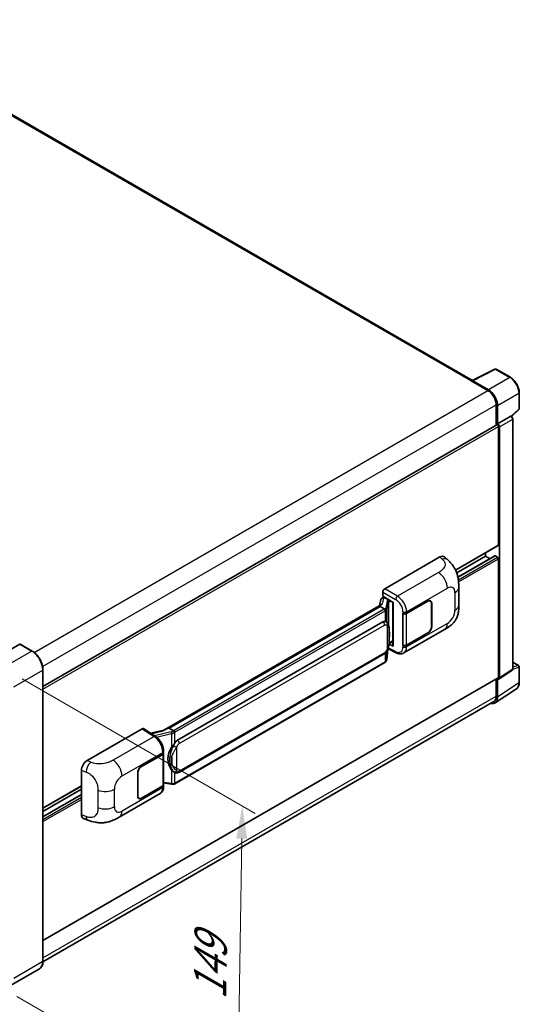
# Model space of a CAD drawing. Units: millimetres. Extents: x 4 to 11022, y 18 to 1423.
# Drawn here: x 925 to 1078, y 214 to 516 of the extents above; entities that cross this region are included whole.
import ezdxf

# ---------------------------------------------------------------- set-up
doc = ezdxf.new("R2010")
doc.units = ezdxf.units.MM
for name, color, linetype, lineweight in [('Dimension (ISO)', 7, 'Continuous', 18), ('Visible (ISO)', 7, 'Continuous', 35), ('Visible Narrow (ISO)', 7, 'Continuous', 25)]:
    doc.layers.add(name, color=color, linetype=linetype, lineweight=lineweight)
doc.styles.add('Note Text (TK)', font='MS PGothic.ttf')
doc.dimstyles.new('Default - Method 1b (TK)', dxfattribs={"dimscale": 4, "dimtxt": 2.5, "dimasz": 2.5, "dimexe": 1, "dimexo": 1.5, "dimgap": 1, "dimtad": 1, "dimtoh": 1, "dimrnd": 1e-08, "dimdsep": 46, "dimtxsty": 'Note Text (TK)', "dimcen": 0.09, "dimdle": 5, "dimclrd": 100, "dimclre": 100, "dimclrt": 7, "dimadec": 1, "dimazin": 1, "dimtfac": 1, "dimtmove": 0, "dimatfit": 3, "dimfxl": 1, "dimtolj": 1, "dimlwd": -1, "dimlwe": -1, "dimarcsym": 0})

# ---------------------------------------------------------------- blocks, each defined once
blk = doc.blocks.new('*D31')
at = {"layer": 'Defpoints', "color": 0}
for p in [(919.83, 316.86), (918.23, 219.38), (991.77, 176.92)]:
    blk.add_point(p, dxfattribs=at)
at = {"layer": 'Dimension (ISO)', "color": 100}
for p, q in [((925.77, 313.43), (997.33, 272.11)), ((993.2, 264.4), (991.93, 186.92)), ((924.17, 215.94), (995.73, 174.63))]:
    blk.add_line(p, q, dxfattribs=at)
for points in [[(991.54, 264.43), (994.87, 264.38), (993.37, 274.4)], [(990.26, 186.94), (993.6, 186.89), (991.77, 176.92)]]:
    blk.add_solid(points, dxfattribs=at)
at = {"layer": 'Dimension (ISO)', "color": 7, "insert": (983.36, 212.9), "char_height": 10, "attachment_point": 4, "rotation": 89.0597, "style": 'Note Text (TK)'}
blk.add_mtext('\\A1;{\\Q29.060;\\W0.824;\\H0.816x; \\fＭＳ Ｐゴシック|b0|i0;\\H10.0000;149}', dxfattribs=at)

msp = doc.modelspace()

# ---------------------------------------------------------------- linework, layer by layer
at = {"layer": 'Visible (ISO)'}
for p, q in [((1064.0395, 405.1428), (872.203, 515.8997)), ((1063.8845, 405.0654), (1070.9242, 408.5812)), ((1075.6383, 406.0667), (1071.3029, 408.5698)), ((1063.6532, 404.96), (1068.7443, 402.0206)), ((1063.7946, 404.8785), (1063.7946, 404.8783)), ((1068.8875, 402.2646), (1064.0773, 405.0417)), ((1078.3824, 396.4709), (1078.3824, 401.3139)), ((1071.2899, 397.6115), (1071.2899, 391.3781)), ((1071.7142, 391.8144), (1071.7142, 397.3686)), ((1075.9674, 394.0606), (1078.2541, 396.1773)), ((1071.7142, 391.8144), (1075.8087, 394.1783)), ((1075.809, 394.1781), (1075.8087, 394.1783)), ((1076.3744, 316.463), (1076.3744, 393.1989)), ((932.1899, 311.0687), (1071.5142, 391.5076)), ((1071.7145, 391.8142), (1071.7142, 391.8144)), ((1071.997, 354.5822), (1071.997, 390.9979)), ((1072.2799, 313.7569), (1072.2799, 390.835)), ((1058.8228, 346.8407), (1071.9142, 354.399)), ((1037.0656, 341.1098), (1054.0163, 350.8962)), ((1055.3807, 350.9207), (1056.3101, 350.0786)), ((1059.1641, 346.0299), (1068.0372, 351.1529)), ((1059.5487, 344.6675), (1070.9154, 351.2301)), ((1068.0372, 351.1529), (1068.0372, 352.1607)), ((1069.4094, 350.3606), (1068.0372, 351.1529)), ((1071.7142, 350.8263), (1071.0354, 351.2182)), ((1071.997, 313.9206), (1071.997, 350.3364)), ((1036.5003, 338.8238), (1036.5003, 340.1306)), ((1036.5003, 338.8238), (1039.7202, 336.9647)), ((1059.8144, 336.1679), (1059.8144, 341.573)), ((1036.1158, 336.2939), (969.2693, 297.7001)), ((1035.6574, 335.7243), (970.8751, 298.3223)), ((1035.8368, 337.7985), (1035.5056, 335.9417)), ((1035.6574, 335.7243), (1035.6494, 335.7614)), ((1037.0618, 334.9135), (1035.6574, 335.7243)), ((1036.3154, 338.3016), (1036.7425, 338.4002)), ((1036.6921, 338.3886), (1036.9731, 338.5508)), ((1037.0716, 338.3371), (1038.203, 337.6839)), ((1039.603, 337.0324), (1039.603, 323.6538)), ((1039.7202, 336.9647), (1039.7202, 323.4985)), ((1043.7791, 333.5548), (1050.3596, 337.3541)), ((1043.8118, 333.5084), (1050.3596, 337.2888)), ((1051.1196, 337.364), (1050.8698, 337.5083)), ((1051.4344, 336.6682), (1051.4344, 329.483)), ((1051.4909, 336.7009), (1051.4909, 329.5157)), ((1042.6474, 333.5546), (1042.6678, 333.5436)), ((1042.6474, 323.7567), (1042.6474, 333.5546)), ((1042.6804, 333.5084), (1042.7071, 333.5238)), ((1042.6804, 323.8411), (1042.6804, 333.5084)), ((973.4631, 294.6072), (1036.4635, 330.9805)), ((1037.4097, 331.0108), (1037.3946, 331.0195)), ((1042.9275, 321.4095), (1055.4767, 328.6547)), ((1050.3596, 327.5561), (1043.7791, 323.7569)), ((1050.3596, 327.6214), (1043.8118, 323.8411)), ((925.0602, 324.1268), (916.1507, 318.9829)), ((928.8372, 322.0138), (925.1602, 324.1367)), ((1039.7202, 323.4985), (1038.3794, 324.1682)), ((1038.3915, 324.2639), (1038.408, 324.2792)), ((1038.4001, 324.2719), (1039.603, 324.9664)), ((1042.7398, 323.81), (1042.6474, 323.7567)), ((1042.6678, 323.7457), (1042.6474, 323.7567)), ((973.8631, 284.737), (1036.8635, 321.1103)), ((1037.6896, 319.3978), (1037.9836, 322.6041)), ((1038.0415, 322.7462), (1040.5959, 321.4704)), ((1037.1428, 318.4837), (972.6182, 281.2304)), ((1076.3744, 318.6034), (1078.1824, 317.5596)), ((932.1899, 226.7188), (932.1899, 316.2068)), ((1072.128, 313.3993), (1076.2225, 316.1054)), ((1078.3824, 312.3701), (1078.3824, 317.2132)), ((932.1899, 233.0676), (1071.9142, 313.7375)), ((1071.2899, 313.3771), (1071.2899, 308.1235)), ((1071.7142, 307.8766), (1071.7142, 313.4307)), ((1071.7142, 313.4307), (1071.7145, 313.4305)), ((1070.955, 306.0886), (1077.5196, 310.4272)), ((1070.5443, 306.4755), (932.1882, 226.5955)), ((945.728, 288.376), (962.6787, 298.1624)), ((963.0922, 298.1936), (966.7438, 295.7802)), ((969.3648, 297.7552), (965.1834, 296.8115)), ((970.7869, 298.313), (970.8751, 298.3223)), ((970.8751, 298.3223), (972.2795, 297.5115)), ((962.3955, 286.568), (968.9759, 290.3672)), ((969.1776, 290.5632), (969.1776, 280.9423)), ((969.2103, 290.6938), (969.2103, 291.1968)), ((962.3955, 286.5027), (968.9433, 290.283)), ((944.0107, 271.6959), (944.0107, 285.4368)), ((961.2641, 277.4232), (961.2641, 284.6084)), ((961.3207, 277.4559), (961.3207, 284.6411)), ((972.517, 284.7463), (972.5019, 284.755)), ((969.1776, 281.4928), (971.596, 281.1423)), ((932.1899, 273.7292), (944.0107, 280.5539)), ((932.1899, 272.7214), (944.0107, 279.5461)), ((955.6215, 271.0033), (968.1707, 278.2486)), ((968.9433, 280.6157), (962.3955, 276.8353)), ((968.9759, 280.5693), (962.3955, 276.77)), ((969.2103, 280.3929), (969.2103, 280.8959)), ((932.1899, 271.1369), (944.0107, 277.9616)), ((961.6355, 276.7601), (961.3857, 276.9043)), ((944.6359, 270.5523), (945.9641, 270.0799)), ((931.1372, 224.4398), (922.2277, 219.2959))]:
    msp.add_line(p, q, dxfattribs=at)
for centre, start, end in [((1071.1029, 408.2233), 60, 116.538708), ((1077.9824, 396.4709), 312.789481, 0), ((1077.9824, 317.2132), 0, 60)]:
    msp.add_arc(centre, 0.4, start, end, dxfattribs=at)
for centre, major_axis, ratio, start_param, end_param in [((1063.6532, 403.9802), (0.6, 1.0392), 0.57735027, 0.53865784, 0.78539816), ((1064.0776, 404.7147), (-0.2002, 0.3468), 0.5766475, 5.49839613, 7.06797448), ((1068.884, 398.9986), (2, -3.4641), 0.5780539, 0.78600715, 2.3555855), ((1068.7443, 399.0812), (1.8, -3.1177), 0.57735027, 0.78539816, 2.35619449), ((1075.8083, 393.525), (-0.4, 0.6928), 0.5780539, 3.9275998, 5.49717816), ((1071.7142, 391.1612), (-0.2, 0.3464), 0.57735027, 3.92699082, 6.28318531), ((1071.7138, 391.161), (0.4, -0.6928), 0.5780539, 0.78600715, 2.3555855), ((1071.7142, 354.7455), (0.2, -0.3464), 0.57735027, 0, 0.78539816), ((1054.0048, 348.9288), (1.2479, 2.0869), 0.57333637, 6.16912861, 7.08294563), ((1071.0354, 351.0222), (-0.12, 0.2078), 0.57735027, 5.49778714, 6.28318531), ((1071.7142, 350.4997), (-0.2, 0.3464), 0.57735027, 3.92699082, 5.49778714), ((1037.0663, 340.4566), (-0.4, -0.6928), 0.5780539, 3.9275998, 5.49717816), ((1039.5824, 336.4479), (-3.9345, -0.6787), 0.21633748, 5.59704541, 6.29236196), ((1036.6897, 338.0242), (-0.7892, -0.5696), 0.60953579, 5.67908615, 5.72119938), ((1036.6046, 337.5473), (-0.606, 0.5762), 0.8492429, 5.1814121, 6.75220843), ((1036.9886, 337.636), (-0.2951, 0.749), 0.65380937, 5.5951678, 6.18580465), ((1038.1615, 337.3334), (0.1475, -0.3745), 0.65380937, 0.88277882, 2.45357514), ((1050.3596, 336.0477), (0.8, 1.3856), 0.57735027, 5.49778714, 7.06858347), ((1050.3596, 336.0477), (0.76, 1.3164), 0.57735027, 5.49778714, 7.06858347), ((1043.2134, 333.8814), (0.8, 0), 0.57735027, 3.9618974, 5.49778714), ((1043.2461, 333.835), (-0.8, 0), 0.57735027, 0.78539816, 2.35619449), ((1036.4635, 326.0652), (0.6121, 5.0596), 0.40142867, 6.20843387, 6.57591032), ((1050.3596, 328.8625), (0.8, 1.3856), 0.57735027, 3.92699082, 5.49778714), ((1050.3596, 328.8625), (-0.76, -1.3164), 0.57735027, 0.78539816, 2.35619449), ((925.0602, 323.9635), (0.1, 0.1732), 0.57735027, 0, 0.78539816), ((1038.1615, 324.596), (0.2383, -0.3236), 0.48800029, 0.05438476, 0.7310134), ((1040.003, 323.6618), (0.3999, 0.0117), 0.55686057, 3.12531633, 3.9107145), ((1043.2134, 324.0835), (-0.8, 0), 0.57735027, 0.82030475, 2.35619449), ((1043.2461, 324.1677), (0.8, 0), 0.57735027, 3.92699082, 5.49778714), ((1075.8083, 316.7906), (0.4005, -0.6937), 0.5766475, 0.03486413, 0.78478918), ((1071.7138, 314.0845), (0.4005, -0.6937), 0.5766475, 5.49839613, 7.06797448), ((1071.7142, 314.0839), (0.2, -0.3464), 0.57735027, 0, 0.78539816), ((1068.884, 309.5145), (2.0024, -3.4683), 0.5766475, 5.75645056, 7.06797448), ((1068.7443, 309.5932), (1.8, -3.1177), 0.57735027, 0, 0.78539816), ((962.678, 297.5084), (0.4005, 0.6937), 0.5766475, 6.24832118, 7.06797448), ((967.4026, 294.7749), (3.8497, 3.4203), 0.24152145, 0.32505614, 1.02037269), ((973.4631, 289.6919), (0.6121, 5.0596), 0.40142867, 0.29272501, 0.66020146), ((968.3776, 290.6096), (0.8, 0), 0.57735027, 5.49778714, 6.15636264), ((968.4103, 290.6938), (0.8, 0), 0.57735027, 5.49778714, 6.28318531), ((974.4933, 289.0971), (0.3662, 4.9091), 0.80430597, 0.8807959, 2.44577737), ((945.7395, 286.4218), (-1.2405, -2.0725), 0.58101844, 3.94848943, 5.51262657), ((962.3955, 285.2616), (-0.8, -1.3856), 0.57735027, 3.92699082, 5.49778714), ((962.3955, 285.2616), (0.76, 1.3164), 0.57735027, 0.78539816, 2.35619449), ((968.3776, 280.9423), (0.8, 0), 0.57735027, 5.49778714, 6.28318531), ((968.4103, 280.8959), (0.8, 0), 0.57735027, 5.49778714, 6.56987888), ((962.3955, 278.0764), (-0.8, -1.3856), 0.57735027, 5.49778714, 7.06858347), ((962.3955, 278.0764), (-0.76, -1.3164), 0.57735027, 5.49778714, 7.06858347), ((945.7395, 272.7071), (-1.2479, -2.0869), 0.57333637, 5.51880849, 6.397242)]:
    msp.add_ellipse(centre, major_axis=major_axis, ratio=ratio, start_param=start_param, end_param=end_param, dxfattribs=at)
for points, knots in [([(1078.3824, 401.3139), (1078.3824, 401.4859), (1078.3707, 401.6625), (1078.325, 402.0216), (1078.2911, 402.2042), (1078.2022, 402.5715), (1078.1473, 402.7564), (1078.0178, 403.1247), (1077.9432, 403.3081), (1077.7764, 403.6697), (1077.684, 403.8478), (1077.4836, 404.195), (1077.3755, 404.364), (1077.1458, 404.6893), (1077.0242, 404.8456), (1076.77, 405.1418), (1076.6374, 405.2819), (1076.3637, 405.5425), (1076.2226, 405.6632), (1075.9344, 405.8823), (1075.7873, 405.9807), (1075.6383, 406.0667)], [-0.78478918, -0.78478918, -0.78478918, -0.78478918, -0.62783134, -0.62783134, -0.47087351, -0.47087351, -0.31391567, -0.31391567, -0.15695784, -0.15695784, 0, 0, 0.15695784, 0.15695784, 0.31391567, 0.31391567, 0.47087351, 0.47087351, 0.62783134, 0.62783134, 0.78478918, 0.78478918, 0.78478918, 0.78478918]), ([(1056.3101, 350.0786), (1056.5695, 349.8436), (1056.8911, 349.5561), (1057.4582, 348.9471), (1057.7189, 348.6265), (1058.291, 347.8283), (1058.6012, 347.3178), (1058.9891, 346.4851), (1059.103, 346.2064), (1059.3298, 345.5589), (1059.4343, 345.1836), (1059.6107, 344.3954), (1059.6771, 343.9783), (1059.8023, 342.8838), (1059.8144, 342.1751), (1059.8144, 341.573)], [0, 0, 0, 0, 0.18362486, 0.18362486, 0.36333296, 0.36333296, 0.60386192, 0.60386192, 0.71569796, 0.71569796, 0.86115341, 0.86115341, 1.02941414, 1.02941414, 1.30785701, 1.30785701, 1.30785701, 1.30785701]), ([(1059.8144, 336.1679), (1059.8144, 335.5861), (1059.8042, 334.9379), (1059.683, 333.9363), (1059.6184, 333.5567), (1059.4686, 332.9588), (1059.4052, 332.7436), (1059.2477, 332.308), (1059.1515, 332.0847), (1058.8967, 331.5989), (1058.725, 331.3365), (1058.3747, 330.887), (1058.1952, 330.6895), (1057.7286, 330.2251), (1057.4366, 329.9768), (1056.6093, 329.333), (1056.021, 328.969), (1055.4767, 328.6547)], [0, 0, 0, 0, 0.26907114, 0.26907114, 0.43224894, 0.43224894, 0.52213259, 0.52213259, 0.61371232, 0.61371232, 0.72841245, 0.72841245, 0.83295305, 0.83295305, 0.995563, 0.995563, 1.28301074, 1.28301074, 1.28301074, 1.28301074]), ([(1037.3361, 334.4143), (1037.3361, 334.415), (1037.3362, 334.4158), (1037.3406, 334.4607), (1037.3377, 334.5078), (1037.317, 334.6051), (1037.2988, 334.6545), (1037.2495, 334.7467), (1037.2189, 334.7887), (1037.1491, 334.8599), (1037.1107, 334.8886), (1037.0707, 334.9087)], [-0.0778087689, -0.0778087689, -0.0778087689, -0.0778087689, -0.0774791395, -0.0774791395, -0.0585788033, -0.0585788033, -0.0389062325, -0.0389062325, -0.0193765361, -0.0193765361, 0, 0, 0, 0]), ([(1037.8077, 330.6915), (1037.7865, 330.7139), (1037.7645, 330.7362), (1037.7186, 330.7806), (1037.6946, 330.8026), (1037.6444, 330.8463), (1037.6181, 330.8678), (1037.5632, 330.9103), (1037.5345, 330.9311), (1037.4743, 330.9718), (1037.4428, 330.9917), (1037.4097, 331.0108)], [-0.1703054541, -0.1703054541, -0.1703054541, -0.1703054541, -0.1584465752, -0.1584465752, -0.1465876964, -0.1465876964, -0.1347288175, -0.1347288175, -0.1228699387, -0.1228699387, -0.1110110598, -0.1110110598, -0.1110110598, -0.1110110598]), ([(1038.4903, 328.1429), (1038.4878, 328.3122), (1038.4836, 328.4788), (1038.4671, 328.8098), (1038.4549, 328.9742), (1038.4152, 329.3046), (1038.388, 329.4705), (1038.3047, 329.8099), (1038.249, 329.9834), (1038.0818, 330.3374), (1037.9694, 330.52), (1037.8077, 330.6915)], [-0.42564821, -0.42564821, -0.42564821, -0.42564821, -0.340518568, -0.340518568, -0.255388926, -0.255388926, -0.170259284, -0.170259284, -0.085129642, -0.085129642, 0, 0, 0, 0]), ([(1038.4903, 326.0473), (1038.4921, 326.2004), (1038.4935, 326.3514), (1038.4957, 326.6483), (1038.4964, 326.7942), (1038.4971, 327.0803), (1038.4971, 327.2204), (1038.4964, 327.4949), (1038.4957, 327.6291), (1038.4935, 327.891), (1038.4921, 328.0188), (1038.4903, 328.1429)], [-0.318622721, -0.318622721, -0.318622721, -0.318622721, -0.254898176, -0.254898176, -0.191173632, -0.191173632, -0.127449088, -0.127449088, -0.063724544, -0.063724544, 0, 0, 0, 0]), ([(1037.9548, 322.5386), (1038.0725, 322.7995), (1038.1535, 323.0547), (1038.2809, 323.5543), (1038.326, 323.7975), (1038.3958, 324.2736), (1038.4202, 324.5071), (1038.4563, 324.9648), (1038.4679, 325.189), (1038.4837, 325.6267), (1038.4878, 325.8402), (1038.4903, 326.0473)], [-0.425024641, -0.425024641, -0.425024641, -0.425024641, -0.340019712, -0.340019712, -0.255014784, -0.255014784, -0.170009856, -0.170009856, -0.085004928, -0.085004928, 0, 0, 0, 0]), ([(932.1899, 316.2068), (932.1899, 316.6183), (932.1336, 317.058), (931.9165, 317.9549), (931.7556, 318.412), (931.3449, 319.3019), (931.0951, 319.7345), (930.5298, 320.5352), (930.2144, 320.9031), (929.5462, 321.5396), (929.1935, 321.8081), (928.8372, 322.0138)], [1.57079633, 1.57079633, 1.57079633, 1.57079633, 1.88495559, 1.88495559, 2.19911486, 2.19911486, 2.51327412, 2.51327412, 2.82743339, 2.82743339, 3.14159265, 3.14159265, 3.14159265, 3.14159265]), ([(1036.8635, 321.1103), (1037.0014, 321.1899), (1037.1164, 321.2864), (1037.3089, 321.4778), (1037.3888, 321.5751), (1037.5332, 321.7696), (1037.5964, 321.866), (1037.712, 322.0568), (1037.7646, 322.1519), (1037.8627, 322.3412), (1037.9081, 322.4355), (1037.9519, 322.5322), (1037.9533, 322.5354), (1037.9548, 322.5386)], [-0.170496085, -0.170496085, -0.170496085, -0.170496085, -0.1375677, -0.1375677, -0.103468483, -0.103468483, -0.069369266, -0.069369266, -0.035270049, -0.035270049, -0.001170832, -0.001170832, 0, 0, 0, 0]), ([(1042.9275, 321.4095), (1042.7867, 321.3281), (1042.6357, 321.2648), (1042.3244, 321.1764), (1042.1642, 321.1511), (1041.8432, 321.1351), (1041.6823, 321.1442), (1041.3642, 321.1919), (1041.2068, 321.2304), (1040.8973, 321.3324), (1040.7451, 321.3959), (1040.5959, 321.4704)], [0.785398163, 0.785398163, 0.785398163, 0.785398163, 0.935496479, 0.935496479, 1.085594795, 1.085594795, 1.23569311, 1.23569311, 1.385791426, 1.385791426, 1.535889742, 1.535889742, 1.535889742, 1.535889742]), ([(1037.1428, 318.4837), (1037.1526, 318.4894), (1037.1624, 318.4952), (1037.1818, 318.507), (1037.1914, 318.513), (1037.2105, 318.5252), (1037.2199, 318.5314), (1037.2386, 318.544), (1037.2479, 318.5504), (1037.2663, 318.5635), (1037.2754, 318.5701), (1037.2844, 318.5769)], [1.570796327, 1.570796327, 1.570796327, 1.570796327, 1.596526194, 1.596526194, 1.622256061, 1.622256061, 1.647985928, 1.647985928, 1.673715795, 1.673715795, 1.699445662, 1.699445662, 1.699445662, 1.699445662]), ([(1037.3361, 318.7375), (1037.3361, 318.7369), (1037.3362, 318.7362), (1037.3406, 318.6982), (1037.3377, 318.6647), (1037.3185, 318.6117), (1037.3039, 318.5915), (1037.2844, 318.5769)], [-0.0003297628, -0.0003297628, -0.0003297628, -0.0003297628, 0, 0, 0.0189079865, 0.0189079865, 0.0357441925, 0.0357441925, 0.0357441925, 0.0357441925]), ([(1037.2996, 318.5904), (1037.3423, 318.6355), (1037.3823, 318.6827), (1037.4562, 318.7807), (1037.4902, 318.8317), (1037.5512, 318.937), (1037.5783, 318.9915), (1037.6247, 319.1033), (1037.644, 319.1607), (1037.6737, 319.2778), (1037.6841, 319.3375), (1037.6896, 319.3978)], [-1.489339836, -1.489339836, -1.489339836, -1.489339836, -1.362514136, -1.362514136, -1.235688435, -1.235688435, -1.108862734, -1.108862734, -0.982037034, -0.982037034, -0.855211333, -0.855211333, -0.855211333, -0.855211333]), ([(1077.5196, 310.4272), (1077.6353, 310.5037), (1077.741, 310.5953), (1077.9283, 310.803), (1078.0099, 310.9191), (1078.1482, 311.1697), (1078.205, 311.3043), (1078.2948, 311.5877), (1078.3279, 311.7366), (1078.3717, 312.0456), (1078.3824, 312.2058), (1078.3824, 312.3701)], [0.03486413, 0.03486413, 0.03486413, 0.03486413, 0.184849139, 0.184849139, 0.334834148, 0.334834148, 0.484819157, 0.484819157, 0.634804167, 0.634804167, 0.784789176, 0.784789176, 0.784789176, 0.784789176]), ([(972.5786, 297.0265), (972.5785, 297.0272), (972.5784, 297.0278), (972.5724, 297.0667), (972.5606, 297.1088), (972.5259, 297.198), (972.5028, 297.2445), (972.4486, 297.3338), (972.4181, 297.376), (972.3536, 297.4503), (972.3203, 297.4818), (972.2875, 297.5062)], [-0.0003297628, -0.0003297628, -0.0003297628, -0.0003297628, 0, 0, 0.0189079865, 0.0189079865, 0.0385885202, 0.0385885202, 0.0581261217, 0.0581261217, 0.0775105008, 0.0775105008, 0.0775105008, 0.0775105008]), ([(969.2103, 291.1968), (969.2103, 291.5327), (969.1674, 291.8793), (969.0087, 292.5761), (968.8927, 292.9263), (968.5981, 293.6083), (968.4196, 293.9399), (968.0126, 294.5615), (967.7842, 294.8514), (967.29, 295.368), (967.0243, 295.5948), (966.7438, 295.7802)], [0, 0, 0, 0, 0.30717795, 0.30717795, 0.6143559, 0.6143559, 0.92153385, 0.92153385, 1.22871179, 1.22871179, 1.53588974, 1.53588974, 1.53588974, 1.53588974]), ([(971.6813, 292.4491), (971.8235, 292.6322), (971.9755, 292.8338), (972.3243, 293.3049), (972.5229, 293.5774), (972.701, 293.839)], [0.251927497, 0.251927497, 0.251927497, 0.251927497, 0.346143771, 0.346143771, 0.465492697, 0.465492697, 0.465492697, 0.465492697]), ([(972.5021, 284.755), (972.3806, 284.8252), (972.2542, 284.923), (971.9755, 285.1792), (971.8235, 285.3465), (971.6813, 285.5181)], [1.13986773, 1.13986773, 1.13986773, 1.13986773, 1.216302642, 1.216302642, 1.310518917, 1.310518917, 1.310518917, 1.310518917]), ([(972.517, 284.7463), (972.5789, 284.7106), (972.6464, 284.6773), (972.7945, 284.6198), (972.8752, 284.5955), (973.0511, 284.5625), (973.1468, 284.5539), (973.3491, 284.5609), (973.4551, 284.5768), (973.666, 284.6379), (973.7701, 284.6833), (973.8631, 284.737)], [-0.11101106, -0.11101106, -0.11101106, -0.11101106, -0.088808848, -0.088808848, -0.066606636, -0.066606636, -0.044404424, -0.044404424, -0.022202212, -0.022202212, 0, 0, 0, 0]), ([(972.5786, 281.3498), (972.5785, 281.349), (972.5784, 281.3483), (972.5724, 281.3043), (972.5606, 281.2656), (972.5259, 281.2003), (972.5028, 281.1748), (972.4605, 281.1494), (972.4442, 281.1434), (972.4271, 281.1403)], [-0.0778087689, -0.0778087689, -0.0778087689, -0.0778087689, -0.0774791395, -0.0774791395, -0.0585788033, -0.0585788033, -0.0389062325, -0.0389062325, -0.0279382932, -0.0279382932, -0.0279382932, -0.0279382932]), ([(972.4595, 281.1502), (972.4705, 281.155), (972.4814, 281.1599), (972.503, 281.17), (972.5137, 281.1752), (972.535, 281.1856), (972.5456, 281.191), (972.5666, 281.2019), (972.577, 281.2074), (972.5977, 281.2188), (972.608, 281.2245), (972.6182, 281.2304)], [1.437762728, 1.437762728, 1.437762728, 1.437762728, 1.464369448, 1.464369448, 1.490976168, 1.490976168, 1.517582887, 1.517582887, 1.544189607, 1.544189607, 1.570796327, 1.570796327, 1.570796327, 1.570796327]), ([(968.1707, 278.2486), (968.3166, 278.3328), (968.4502, 278.4378), (968.683, 278.6771), (968.7824, 278.8111), (968.9472, 279.0961), (969.0129, 279.2471), (969.1149, 279.5597), (969.1513, 279.7213), (969.199, 280.052), (969.2103, 280.2211), (969.2103, 280.3929)], [-0.785398163, -0.785398163, -0.785398163, -0.785398163, -0.628318531, -0.628318531, -0.471238898, -0.471238898, -0.314159265, -0.314159265, -0.157079633, -0.157079633, 0, 0, 0, 0]), ([(971.596, 281.1423), (971.6543, 281.1339), (971.7125, 281.127), (971.8281, 281.1164), (971.8855, 281.1127), (971.9988, 281.1086), (972.0547, 281.1083), (972.1647, 281.1111), (972.2188, 281.1143), (972.3246, 281.1244), (972.3764, 281.1313), (972.4271, 281.1403)], [0.855211333, 0.855211333, 0.855211333, 0.855211333, 0.984372553, 0.984372553, 1.113533773, 1.113533773, 1.242694993, 1.242694993, 1.371856212, 1.371856212, 1.501017432, 1.501017432, 1.501017432, 1.501017432]), ([(955.6215, 271.0033), (955.1547, 270.7338), (954.6045, 270.4308), (953.5564, 269.9615), (953.0409, 269.7643), (952.0513, 269.4817), (951.5797, 269.383), (950.6447, 269.2732), (950.1749, 269.259), (949.2609, 269.2949), (948.8086, 269.3445), (947.5343, 269.5552), (946.6991, 269.8185), (945.9641, 270.0799)], [0, 0, 0, 0, 0.24648635, 0.24648635, 0.47055558, 0.47055558, 0.64899431, 0.64899431, 0.82358511, 0.82358511, 1.00416753, 1.00416753, 1.34397561, 1.34397561, 1.34397561, 1.34397561]), ([(931.1372, 224.4398), (931.2733, 224.5184), (931.3987, 224.6156), (931.6232, 224.8428), (931.7224, 224.9727), (931.8925, 225.2601), (931.9636, 225.4175), (932.077, 225.7552), (932.1194, 225.9354), (932.1759, 226.3144), (932.1899, 226.5131), (932.1899, 226.7188)], [0.785398163, 0.785398163, 0.785398163, 0.785398163, 0.942477796, 0.942477796, 1.099557429, 1.099557429, 1.256637061, 1.256637061, 1.413716694, 1.413716694, 1.570796327, 1.570796327, 1.570796327, 1.570796327])]:
    msp.add_open_spline(points, degree=3, knots=knots, dxfattribs=at)
for points in [[(1037.0707, 334.9087), (1037.0675, 334.9103), (1037.0645, 334.912), (1037.0618, 334.9135)], [(1037.2256, 331.0923), (1037.2897, 331.0722), (1037.3457, 331.0476), (1037.3947, 331.0193)], [(972.2795, 297.5115), (972.2822, 297.5099), (972.2849, 297.5081), (972.2875, 297.5062)]]:
    msp.add_open_spline(points, degree=3, dxfattribs=at)
at = {"layer": 'Visible Narrow (ISO)'}
for p, q in [((871.603, 515.8402), (1063.6532, 404.96)), ((1064.0773, 405.0417), (1071.1128, 408.5554)), ((1071.1128, 408.5554), (1075.4482, 406.0524)), ((1075.4482, 406.0524), (1068.8875, 402.2646)), ((929.4475, 321.5975), (1068.7443, 402.0206)), ((1071.7142, 397.3686), (1078.2749, 401.1564)), ((1078.2749, 401.1564), (1078.2749, 396.3134)), ((932.0835, 317.2407), (1071.2899, 397.6115)), ((1078.2749, 396.3134), (1075.9013, 394.1162)), ((1075.809, 394.1781), (1071.7145, 391.8142)), ((1072.2799, 390.835), (1076.3744, 393.1989)), ((932.1899, 310.2802), (1071.997, 390.9979)), ((1058.7713, 346.9463), (1071.997, 354.5822)), ((1054.0163, 350.8962), (1054.7579, 350.2243)), ((1059.5636, 344.5949), (1071.0354, 351.2182)), ((1059.6845, 343.8809), (1071.7142, 350.8263)), ((1059.7542, 343.268), (1071.997, 350.3364)), ((1053.5754, 346.1297), (1040.9731, 338.8538)), ((1036.5003, 340.1306), (1040.4078, 337.8746)), ((1040.9731, 338.8538), (1037.0656, 341.1098)), ((1043.7791, 334.0578), (1056.3051, 341.2897)), ((1058.6429, 339.94), (1058.6429, 334.535)), ((970.7869, 298.313), (1035.6494, 335.7614)), ((1036.4452, 336.462), (1036.7672, 338.2668)), ((1036.7672, 338.2668), (1037.0716, 338.3371)), ((1037.0716, 338.3371), (1037.2074, 338.4155)), ((1037.7778, 337.4175), (1037.3726, 335.1456)), ((1037.6903, 334.7697), (1038.0956, 337.0417)), ((1038.0956, 337.0417), (1038.0956, 330.2965)), ((1038.203, 337.6839), (1038.1264, 337.6662)), ((1038.3388, 337.7623), (1038.203, 337.6839)), ((1038.328, 337.1432), (1038.4443, 337.1701)), ((1038.328, 329.7118), (1038.328, 337.1432)), ((1038.4443, 337.1701), (1038.9044, 337.4357)), ((1050.303, 337.3214), (1050.3596, 337.2888)), ((1051.4328, 336.7344), (1051.4909, 336.7009)), ((1036.9428, 334.8335), (972.4182, 297.5802)), ((972.701, 297.0903), (1037.2256, 334.3436)), ((1037.2256, 334.3436), (1037.2256, 331.0923)), ((1037.6903, 330.806), (1037.6903, 334.7697)), ((1042.6678, 334.0466), (1042.6678, 333.5436)), ((1043.7791, 333.5548), (1043.7791, 334.0578)), ((1043.8118, 323.8411), (1043.8118, 333.5084)), ((974.0288, 293.6274), (1037.0292, 330.0007)), ((1037.7913, 329.816), (1037.7913, 322.5411)), ((1056.3051, 330.4858), (1043.7791, 323.2539)), ((1038.4884, 326.0245), (1038.4884, 328.099)), ((1050.303, 327.5888), (1050.3596, 327.5561)), ((1051.4909, 329.5157), (1051.4344, 329.5484)), ((925.0602, 324.1268), (928.7372, 322.0039)), ((1038.4443, 324.4327), (1038.4069, 324.3981)), ((1039.603, 325.1017), (1038.4443, 324.4327)), ((1042.6678, 323.7457), (1042.6678, 323.2427)), ((1043.7791, 323.2539), (1043.7791, 323.7569)), ((928.7372, 322.0039), (919.8277, 316.86)), ((1037.0292, 321.4765), (974.0288, 285.1032)), ((1037.2256, 321.3952), (1037.2256, 318.6668)), ((1037.9821, 322.6007), (1037.6903, 319.4182)), ((1037.6903, 319.4182), (1037.6903, 322.0222)), ((1040.4078, 321.8483), (1038.1266, 322.9876)), ((1037.2256, 318.6668), (972.701, 281.4135)), ((1076.3744, 318.539), (1078.0525, 317.5701)), ((1078.0525, 317.5701), (1076.3744, 317.0455)), ((923.2218, 310.9812), (932.1313, 316.1252)), ((932.1313, 316.1252), (932.1313, 226.6371)), ((1076.3744, 316.463), (1072.2799, 313.7569)), ((1076.3744, 316.4616), (1078.2749, 317.0556)), ((1078.2749, 317.0556), (1078.2749, 312.2126)), ((932.1899, 233.2029), (1071.997, 313.9206)), ((1078.2749, 312.2126), (1071.7142, 307.8766)), ((932.1899, 227.8141), (1071.2899, 308.1235)), ((962.6787, 298.1624), (966.3225, 295.7542)), ((965.4672, 296.624), (968.7121, 297.3563)), ((971.5721, 297.1556), (966.4215, 295.9932)), ((966.9935, 295.6014), (971.6813, 296.6594)), ((971.6813, 296.6594), (971.6813, 292.4491)), ((972.701, 293.839), (972.701, 297.0903)), ((966.3225, 295.7542), (953.7202, 288.4783)), ((956.4499, 283.6383), (968.9759, 290.8702)), ((968.9759, 290.8702), (968.9759, 290.3672)), ((973.2667, 285.2879), (973.2667, 292.5627)), ((946.8276, 287.9106), (945.728, 288.376)), ((968.9433, 290.283), (968.9433, 280.6157)), ((971.7371, 289.5601), (971.7371, 287.4856)), ((944.0107, 285.4368), (945.4263, 284.8377)), ((961.2655, 284.6729), (961.3207, 284.6411)), ((962.3955, 286.5027), (962.3403, 286.5345)), ((971.6813, 285.5181), (971.6813, 281.3078)), ((972.701, 281.4135), (972.701, 284.6562)), ((971.6813, 281.3078), (969.1776, 281.6707)), ((932.1899, 273.8645), (944.0107, 280.6892)), ((949.047, 279.3076), (949.047, 273.9025)), ((954.1122, 274.1841), (954.1122, 279.5891)), ((968.9759, 280.0663), (956.4499, 272.8344)), ((968.9759, 280.5693), (968.9759, 280.0663)), ((932.1899, 271.0557), (944.0107, 277.8805)), ((932.1899, 270.2719), (944.0107, 277.0966)), ((932.1899, 269.6187), (944.0107, 276.4434)), ((961.3207, 277.4559), (961.2641, 277.4885)), ((962.3955, 276.77), (962.3373, 276.8036)), ((945.4263, 271.1924), (944.0107, 271.6959)), ((932.1313, 226.6371), (923.2218, 221.4932))]:
    msp.add_line(p, q, dxfattribs=at)
for centre, major_axis, ratio, start_param, end_param in [((1071.1029, 408.2233), (-0.1787, 0.3579), 0.5766475, 5.53326026, 6.28318531), ((1071.1029, 408.2233), (0.2, 0.3464), 0.57735027, 0, 0.75049158), ((1075.4383, 405.7203), (0.2, 0.3464), 0.57735027, 0, 0.75049158), ((1075.4352, 402.7809), (2, -3.4641), 0.58194065, 0.78600715, 2.3555855), ((1077.9824, 401.3139), (0.4, 0), 0.57735027, 5.53269373, 6.28318531), ((1077.9824, 396.4709), (0.2717, -0.2935), 0.43528024, 0, 0.66685618), ((1077.9824, 396.4709), (0.4, 0), 0.57735027, 5.53269373, 6.28318531), ((1054.6987, 348.3001), (1.6114, 1.7786), 0.65672952, 0, 0.91381702), ((1053.4767, 342.9227), (-2, 3.4641), 0.57735027, 3.92699082, 5.46288056), ((1056.3051, 338.5903), (1.653, 2.8632), 0.57735027, 5.49778714, 7.06858347), ((1040.9534, 338.2124), (0.4, 0.6928), 0.53637355, 0.78600715, 2.3555855), ((1040.8717, 335.6452), (-2.086, 3.4139), 0.59324129, 3.91222392, 5.44811366), ((1055.8144, 341.573), (4, 0), 0.57735027, 5.49778714, 6.28318531), ((1038.9749, 337.1763), (1.1962, -0.246), 0.39024564, 2.43627197, 3.15185696), ((1037.6966, 337.0578), (0.3938, -0.0702), 0.92189307, 0.1475388, 1.52868309), ((1038.8936, 336.8166), (-0.7971, 0.2286), 0.2955286, 5.58231733, 6.29790232), ((1038.0451, 337.3065), (0.09, -0.3897), 0.71890164, 0.98015947, 2.5509558), ((1040.3261, 335.3074), (1.6866, -2.7207), 0.59713441, 0.76668294, 2.30257268), ((1055.8144, 336.1679), (4, 0), 0.57735027, 5.49778714, 6.28318531), ((1036.0942, 335.3234), (-1.2, 0), 0.57735027, 2.35619449, 2.5086304), ((1036.9428, 334.5069), (0.2, -0.3464), 0.57735027, 0.78539816, 2.35619449), ((1036.1755, 335.3868), (1.1962, -0.246), 0.39024564, 5.63445405, 6.29344962), ((1036.0942, 334.9968), (1.6, 0), 0.57735027, 5.49778714, 5.60089302), ((1036.0942, 335.027), (-1.596, 0.2579), 0.43824712, 2.52999888, 3.14247799), ((1037.2913, 334.7858), (0.3938, -0.0702), 0.92189307, 0.1475388, 1.52868309), ((1043.2134, 334.3844), (0.8, 0), 0.57735027, 3.9618974, 5.49778714), ((1056.3051, 333.1852), (-1.653, -2.8632), 0.57735027, 0.78539816, 2.35619449), ((1036.4635, 330.3273), (0.4, -0.6928), 0.57735027, 0.78539816, 2.35619449), ((1037.2256, 330.1426), (0.582, 0.5488), 0.80454456, 4.94896384, 6.28318531), ((1053.4767, 332.1188), (2, -3.4641), 0.57735027, 0, 0.78539816), ((1037.6903, 328.1312), (0.7999, 0.0118), 0.69418244, 6.20397498, 6.28318531), ((1037.6903, 326.0567), (0.7999, -0.0095), 0.44716568, 6.21946524, 6.28318531), ((928.7372, 321.8406), (0.1, 0.1732), 0.57735027, 0, 0.78539816), ((928.7372, 318.0848), (2.4, -4.1569), 0.57735027, 0.78539816, 2.35619449), ((1036.4635, 321.8031), (0.4, -0.6928), 0.57735027, 0, 0.78539816), ((1037.2256, 322.8677), (0.7291, -0.3292), 0.13919307, 5.66073721, 6.28318531), ((1040.3261, 324.5035), (1.6866, -2.7207), 0.59713441, 5.5139785, 7.04986825), ((1040.9534, 322.1861), (-0.3574, -0.7157), 0.5766475, 5.463532, 6.28318531), ((1043.2134, 323.5805), (-0.8, 0), 0.57735027, 0.82030475, 2.35619449), ((1040.8717, 324.8413), (-2.086, 3.4139), 0.59324129, 3.12682576, 3.91222392), ((1036.9428, 318.8301), (0.2, -0.3464), 0.57735027, 0, 0.78539816), ((1036.0942, 319.32), (-1.6, 0), 0.57735027, 2.35619449, 2.45930037), ((1036.0942, 319.2898), (1.5767, 0.3972), 0.68484185, 5.43004551, 6.04252462), ((1037.2913, 319.4343), (0.3983, -0.0365), 0.66690795, 0, 0.07651115), ((1077.9824, 317.2132), (0.2, 0.3464), 0.57735027, 0, 0.53459435), ((1077.9824, 317.2132), (0.1193, -0.3818), 0.72169311, 0.93474524, 2.49688001), ((931.9899, 316.2068), (0.2, 0), 0.57735027, 5.49778714, 6.28318531), ((1077.9824, 317.2132), (0.4, 0), 0.57735027, 5.53269373, 6.28318531), ((1075.4352, 313.8443), (2.0228, -3.4554), 0.57677384, 0.03138662, 0.78131167), ((1077.9824, 312.3701), (0.4, 0), 0.57735027, 5.53269373, 6.28318531), ((971.4884, 298.0396), (-1.1615, -0.4276), 0.70556137, 1.38645418, 2.04544975), ((971.6533, 296.8897), (0.0881, -0.3902), 0.07194267, 3.94650419, 5.32764848), ((971.5696, 297.7737), (1.5767, 0.3972), 0.68484185, 4.61135463, 5.22383374), ((971.5696, 298.0701), (-1.2, 0), 0.57735027, 2.20375859, 2.35619449), ((972.4182, 297.2536), (0.2, -0.3464), 0.57735027, 0.78539816, 2.35619449), ((971.5696, 297.7435), (1.6, 0), 0.57735027, 5.39468126, 5.49778714), ((966.3027, 295.1128), (0.4411, 0.6674), 0.5766475, 0, 0.81965331), ((966.2265, 292.5488), (1.9183, -3.5109), 0.56100804, 0.79860416, 2.3344939), ((973.4631, 293.954), (-0.4, 0.6928), 0.57735027, 3.92699082, 5.49778714), ((968.4103, 291.1968), (0.8, 0), 0.57735027, 5.49778714, 6.28318531), ((972.701, 292.8893), (0.7291, -0.3292), 0.13919307, 4.08994088, 5.66073721), ((946.7684, 285.9864), (0.9353, 2.2102), 0.4365316, 0.72579055, 2.28992769), ((953.6215, 285.2713), (2, -3.4641), 0.57735027, 0.78539816, 2.32128791), ((971.6813, 290.0208), (0.7865, -0.1463), 0.56203751, 4.02622381, 4.88718922), ((971.6813, 287.9464), (0.7861, 0.1485), 0.5793106, 3.81307618, 4.67404159), ((972.701, 285.6145), (-0.582, -0.5488), 0.80454456, 0.23657486, 1.80737118), ((973.4631, 285.4298), (0.4, -0.6928), 0.57735027, 0, 0.78539816), ((956.4499, 280.9389), (1.653, 2.8632), 0.57735027, 0.78539816, 2.35619449), ((971.6533, 281.5382), (-0.0574, -0.3959), 0.18304246, 0, 0.97643306), ((971.5696, 282.0365), (-1.596, 0.2579), 0.43824712, 1.71130801, 2.32378712), ((971.5696, 282.0667), (-1.6, 0), 0.57735027, 2.25308861, 2.35619449), ((972.4182, 281.5768), (0.2, -0.3464), 0.57735027, 0, 0.78539816), ((951.2838, 281.2221), (-4, 0), 0.57735027, 0.97738438, 2.35619449), ((966.2265, 281.7449), (1.9183, -3.5109), 0.56100804, 0.01320599, 0.79860416), ((968.4103, 280.3929), (0.8, 0), 0.57735027, 5.49778714, 6.28318531), ((951.2838, 275.8171), (4, 0), 0.57735027, 4.11897703, 5.49778714), ((956.4499, 275.5338), (-1.653, -2.8632), 0.57735027, 5.49778714, 7.06858347), ((953.6215, 274.4674), (2, -3.4641), 0.57735027, 0, 0.78539816), ((946.7684, 272.3412), (-0.8042, -2.2612), 0.47609055, 5.40475179, 6.28318531), ((928.7372, 228.5967), (2.4, -4.1569), 0.57735027, 0, 0.78539816), ((931.9899, 226.7188), (0.2, 0), 0.57735027, 5.49778714, 6.28318531)]:
    msp.add_ellipse(centre, major_axis=major_axis, ratio=ratio, start_param=start_param, end_param=end_param, dxfattribs=at)
for points, knots in [([(1054.7579, 350.2243), (1055.0116, 349.9945), (1055.2822, 349.7324), (1055.4466, 349.4162), (1055.677, 348.9729), (1055.6853, 348.427), (1055.4488, 347.9022), (1055.243, 347.4453), (1054.8608, 347.0184), (1054.4326, 346.686), (1054.144, 346.4621), (1053.8393, 346.282), (1053.5754, 346.1297)], [0, 0, 0, 0, 0.22498324, 0.22498324, 0.22498324, 0.54043573, 0.54043573, 0.54043573, 0.81501171, 0.81501171, 0.81501171, 1, 1, 1, 1]), ([(1037.0292, 330.0007), (1037.0887, 330.0351), (1037.1486, 330.0565), (1037.3572, 330.0935), (1037.4866, 330.0476), (1037.6693, 329.933), (1037.7333, 329.8775), (1037.7913, 329.816)], [0, 0, 0, 0, 0.031575695, 0.031575695, 0.116947855, 0.116947855, 0.170305454, 0.170305454, 0.170305454, 0.170305454]), ([(1037.7913, 329.816), (1038.1272, 329.6432), (1038.2707, 329.406), (1038.4557, 328.8374), (1038.4791, 328.4947), (1038.4884, 328.099)], [0, 0, 0, 0, 0.2061269, 0.2061269, 0.42564821, 0.42564821, 0.42564821, 0.42564821]), ([(1038.4884, 328.099), (1038.4931, 327.7778), (1038.4953, 327.4312), (1038.4949, 326.7338), (1038.4927, 326.3854), (1038.4884, 326.0245)], [0, 0, 0, 0, 0.167312443, 0.167312443, 0.318622721, 0.318622721, 0.318622721, 0.318622721]), ([(1038.4884, 326.0245), (1038.4838, 325.7511), (1038.4751, 325.4664), (1038.4336, 324.8229), (1038.3966, 324.4607), (1038.2724, 323.7766), (1038.1932, 323.4545), (1037.9979, 322.9333), (1037.9069, 322.7341), (1037.7913, 322.5411)], [0, 0, 0, 0, 0.109280085, 0.109280085, 0.240591253, 0.240591253, 0.354088722, 0.354088722, 0.425024641, 0.425024641, 0.425024641, 0.425024641]), ([(1037.7913, 322.5411), (1037.745, 322.4386), (1037.6952, 322.3361), (1037.5878, 322.1352), (1037.5305, 322.0369), (1037.4678, 321.942), (1037.3958, 321.833), (1037.3165, 321.7282), (1037.167, 321.5737), (1037.0977, 321.516), (1037.0292, 321.4765)], [0, 0, 0, 0, 0.042624021, 0.042624021, 0.085248042, 0.085248042, 0.085248042, 0.134155965, 0.134155965, 0.170496085, 0.170496085, 0.170496085, 0.170496085]), ([(972.701, 293.839), (972.6899, 293.8227), (972.6789, 293.8064), (972.6682, 293.7901), (972.5767, 293.6515), (972.4991, 293.5178), (972.3583, 293.2543), (972.2957, 293.1251), (972.2387, 292.9988)], [-0.0902431044, -0.0902431044, -0.0902431044, -0.0902431044, -0.0852480424, -0.0852480424, -0.0852480424, -0.0426240212, -0.0426240212, 0, 0, 0, 0]), ([(973.2667, 292.5627), (973.313, 292.6653), (973.3628, 292.7678), (973.4702, 292.9687), (973.5275, 293.0669), (973.5902, 293.1619), (973.6622, 293.2709), (973.7415, 293.3757), (973.891, 293.5302), (973.9603, 293.5879), (974.0288, 293.6274)], [0, 0, 0, 0, 0.042624021, 0.042624021, 0.085248042, 0.085248042, 0.085248042, 0.134155965, 0.134155965, 0.170496085, 0.170496085, 0.170496085, 0.170496085]), ([(972.2387, 292.9988), (972.1438, 292.7885), (972.0556, 292.5883), (971.84, 292.0836), (971.7217, 291.7908), (971.4933, 291.1777), (971.3871, 290.8595), (971.2258, 290.2849), (971.1652, 290.0273), (971.1193, 289.7715)], [-0.425024641, -0.425024641, -0.425024641, -0.425024641, -0.354088722, -0.354088722, -0.240591253, -0.240591253, -0.109280085, -0.109280085, 0, 0, 0, 0]), ([(971.7371, 289.5601), (971.8032, 289.7979), (971.8903, 290.0373), (972.1207, 290.5718), (972.2716, 290.8682), (972.5897, 291.4403), (972.7526, 291.7141), (973.0372, 292.1838), (973.1511, 292.3698), (973.2667, 292.5627)], [0, 0, 0, 0, 0.109280085, 0.109280085, 0.240591253, 0.240591253, 0.354088722, 0.354088722, 0.425024641, 0.425024641, 0.425024641, 0.425024641]), ([(953.7202, 288.4783), (953.4168, 288.3031), (953.0526, 288.0986), (952.5856, 287.9138), (951.9462, 287.6608), (951.1328, 287.4531), (950.3165, 287.3759), (949.5363, 287.3021), (948.7439, 287.3458), (948.1056, 287.4832), (947.6061, 287.5908), (947.1916, 287.7566), (946.8276, 287.9106)], [0, 0, 0, 0, 0.21270217, 0.21270217, 0.21270217, 0.50389399, 0.50389399, 0.50389399, 0.78220336, 0.78220336, 0.78220336, 1, 1, 1, 1]), ([(971.1193, 289.7715), (971.0558, 289.4174), (971.0231, 289.0618), (971.0165, 288.3185), (971.0491, 287.9298), (971.1193, 287.5468)], [-0.318622721, -0.318622721, -0.318622721, -0.318622721, -0.167312443, -0.167312443, 0, 0, 0, 0]), ([(971.1193, 287.5468), (971.2114, 287.0443), (971.3618, 286.551), (971.7405, 285.6698), (971.9629, 285.2636), (972.2387, 284.9711)], [-0.42564821, -0.42564821, -0.42564821, -0.42564821, -0.2061269, -0.2061269, 0, 0, 0, 0]), ([(971.7371, 287.4856), (971.6696, 287.843), (971.6381, 288.2065), (971.6444, 288.9005), (971.676, 289.232), (971.7371, 289.5601)], [0, 0, 0, 0, 0.167312443, 0.167312443, 0.318622721, 0.318622721, 0.318622721, 0.318622721]), ([(973.2667, 285.2879), (972.9308, 285.4607), (972.617, 285.7961), (972.0866, 286.5642), (971.8699, 287.0185), (971.7371, 287.4856)], [0, 0, 0, 0, 0.2061269, 0.2061269, 0.42564821, 0.42564821, 0.42564821, 0.42564821]), ([(945.4263, 284.8377), (945.904, 284.6356), (946.4245, 284.3914), (946.9236, 283.9848), (947.5764, 283.4532), (948.182, 282.6516), (948.5537, 281.8196), (948.8378, 281.1838), (948.9826, 280.5453), (949.0261, 280.0026), (949.0461, 279.7539), (949.047, 279.5232), (949.047, 279.3076)], [0, 0, 0, 0, 0.26559079, 0.26559079, 0.26559079, 0.61290113, 0.61290113, 0.61290113, 0.8783338, 0.8783338, 0.8783338, 1, 1, 1, 1]), ([(972.2387, 284.9711), (972.3101, 284.8954), (972.3908, 284.8246), (972.4955, 284.759), (972.5061, 284.7526), (972.5169, 284.7463)], [-0.1703054541, -0.1703054541, -0.1703054541, -0.1703054541, -0.1169478546, -0.1169478546, -0.1110110598, -0.1110110598, -0.1110110598, -0.1110110598]), ([(974.0288, 285.1032), (973.9693, 285.0688), (973.9094, 285.0474), (973.7008, 285.0104), (973.5714, 285.0563), (973.3887, 285.1709), (973.3247, 285.2264), (973.2667, 285.2879)], [0, 0, 0, 0, 0.031575695, 0.031575695, 0.116947855, 0.116947855, 0.170305454, 0.170305454, 0.170305454, 0.170305454]), ([(949.047, 273.9025), (949.047, 273.5129), (949.0382, 273.0792), (948.9366, 272.6595), (948.7818, 272.0201), (948.4117, 271.4493), (947.8751, 271.143), (947.4233, 270.8851), (946.8786, 270.8265), (946.3395, 270.9253), (946.0276, 270.9825), (945.7198, 271.088), (945.4263, 271.1924)], [0, 0, 0, 0, 0.21983104, 0.21983104, 0.21983104, 0.55477785, 0.55477785, 0.55477785, 0.83679083, 0.83679083, 0.83679083, 1, 1, 1, 1])]:
    msp.add_open_spline(points, degree=3, knots=knots, dxfattribs=at)
msp.add_open_spline([(1037.4097, 331.0108), (1037.3541, 331.043), (1037.2937, 331.0709), (1037.2256, 331.0923)], degree=3, dxfattribs=at)

# ---------------------------------------------------------------- dimensions: what is measured, and where the dimension line sits
at = {"layer": 'Dimension (ISO)', "color": 100}
dim = msp.add_linear_dim(base=(991.7668, 176.9173), p1=(919.8277, 316.86), p2=(918.2277, 219.3751), angle=89.0597, text='{\\Q29.060;\\W0.824;\\H0.816x; \\fＭＳ Ｐゴシック|b0|i0;\\H10.0000;149}', dimstyle='Default - Method 1b (TK)', override={"dimgap": 1, "dimtoh": 0, "dimdec": 2, "dimlfac": 1.516497, "dimtol": 0, "dimlim": 0, "dimtp": 0, "dimtm": 0, "dimtdec": 2, "dimtofl": 0, "dimatfit": 1}, dxfattribs=at)
dim.commit()
dim.dimension.update_dxf_attribs({"geometry": '*D31', "text_midpoint": (992.5668, 225.6597), "dimtype": 160})

doc.saveas('drawing.dxf')
